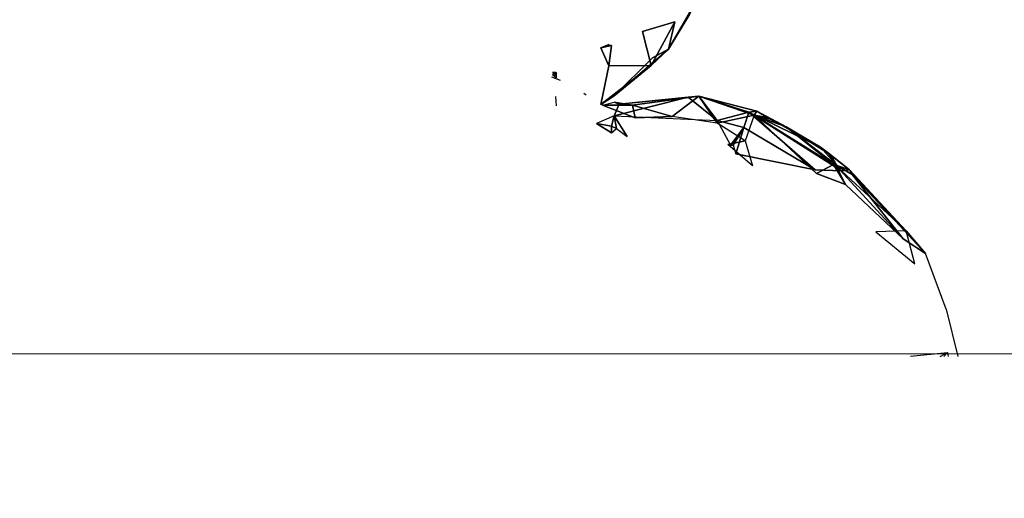
# Model space of a CAD drawing. Units: millimetres. Extents: x 2.8 to 13.9, y 0 to 16.3.
# Drawn here: x 11.8 to 12.2, y 4.4 to 4.6 of the extents above; entities that cross this region are included whole.
import ezdxf

# ---------------------------------------------------------------- set-up
doc = ezdxf.new("R2010")
doc.units = ezdxf.units.MM
doc.header["$PDSIZE"] = -1
doc.layers.add('DIASTASEIS', color=253, linetype='Continuous', lineweight=5)
doc.styles.get("Standard").update_dxf_attribs({"font": 'ARIALN.TTF'})
doc.dimstyles.get("Standard").update_dxf_attribs({"dimtxt": 0.18, "dimasz": 0.15, "dimexe": 0.1, "dimexo": 0, "dimgap": 0.09, "dimtad": 0, "dimtih": 1, "dimtoh": 1, "dimzin": 0, "dimdsep": 46, "dimtxsty": 'Standard', "dimblk": 'OBLIQUE', "dimcen": 0.09, "dimadec": 0, "dimazin": 0, "dimtfac": 1, "dimtofl": 0, "dimtmove": 0, "dimatfit": 3, "dimldrblk": 'OBLIQUE', "dimfxl": 1, "dimtolj": 1, "dimtzin": 0, "dimarcsym": 0})

# ---------------------------------------------------------------- blocks, each defined once
blk = doc.blocks.new('_Oblique')
at = {"color": 0, "linetype": 'ByBlock', "lineweight": -2}
blk.add_line((-0.5, -0.5), (0.5, 0.5), dxfattribs=at)
blk = doc.blocks.new('*D98')
at = {"layer": 'Defpoints', "color": 0}
for p in [(12.96785, 6.61166), (6.51089, 4.43), (12.96785, 4.4306)]:
    blk.add_point(p, dxfattribs=at)
at = {"layer": 'DIASTASEIS', "color": 0, "lineweight": -2}
for p, q in [((6.51089, 4.43), (6.51089, 6.71166)), ((12.96785, 4.4306), (12.96785, 6.71166)), ((6.51089, 6.61166), (9.45728, 6.61166)), ((12.96785, 6.61166), (10.02146, 6.61166))]:
    blk.add_line(p, q, dxfattribs=at)
at = {"layer": 'DIASTASEIS', "color": 0, "linetype": 'ByBlock', "lineweight": -2, "xscale": 0.15, "yscale": 0.15, "zscale": 0.15, "rotation": 180}
blk.add_blockref('_Oblique', (6.51089, 6.61166), dxfattribs=at)
at = {"layer": 'DIASTASEIS', "color": 0, "linetype": 'ByBlock', "lineweight": -2, "xscale": 0.15, "yscale": 0.15, "zscale": 0.15}
blk.add_blockref('_Oblique', (12.96785, 6.61166), dxfattribs=at)
at = {"layer": 'DIASTASEIS', "color": 0, "insert": (9.73937, 6.61166), "char_height": 0.18, "attachment_point": 5}
blk.add_mtext('\\A1;6.46', dxfattribs=at)
blk = doc.blocks.new('*D100')
at = {"layer": 'Defpoints', "color": 0}
for p in [(9.73937, 8.18), (9.73937, 0.68), (13.64202, 0.68)]:
    blk.add_point(p, dxfattribs=at)
at = {"layer": 'DIASTASEIS', "color": 0, "lineweight": -2}
for p, q in [((9.73937, 8.18), (13.74202, 8.18)), ((13.64202, 8.18), (13.64202, 4.6119)), ((13.64202, 0.68), (13.64202, 4.2481)), ((9.73937, 0.68), (13.74202, 0.68))]:
    blk.add_line(p, q, dxfattribs=at)
at = {"layer": 'DIASTASEIS', "color": 0, "linetype": 'ByBlock', "lineweight": -2, "xscale": 0.15, "yscale": 0.15, "zscale": 0.15}
for p, rotation in [((13.64202, 8.18), 90), ((13.64202, 0.68), 270)]:
    blk.add_blockref('_Oblique', p, dxfattribs=dict(at, rotation=rotation))
at = {"layer": 'DIASTASEIS', "color": 0, "insert": (13.64202, 4.43), "char_height": 0.18, "attachment_point": 5}
blk.add_mtext('\\A1;7.50', dxfattribs=at)
blk = doc.blocks.new('KATOPSI K286')
for p, q in [((28.07774, 17.19686, 0.14035), (28.09332, 17.22419, 0.18283)), ((28.09134, 17.22046, 0.16003), (28.07774, 17.19686, 0.14035)), ((28.08606, 17.2105, 0.14673), (28.07774, 17.19686, 0.14035)), ((28.06741, 17.20385, 0.19836), (28.08026, 17.20762, 0.19039)), ((28.08026, 17.20762, 0.19039), (28.07082, 17.1904, 0.15605)), ((28.08026, 17.20762, 0.19039), (28.07774, 17.19686, 0.14035)), ((28.07082, 17.1904, 0.15605), (28.06741, 17.20385, 0.19836)), ((28.05405, 17.1987, 0.19225), (28.0509, 17.19739, 0.18945)), ((28.0551, 17.19828, 0.19132), (28.0509, 17.19739, 0.18945)), ((28.0509, 17.19739, 0.18945), (28.05405, 17.19826, 0.19132)), ((28.05405, 17.19015, 0.17456), (28.0509, 17.19739, 0.18945)), ((28.0551, 17.19828, 0.19132), (28.05405, 17.19015, 0.17456)), ((28.05614, 17.17833, 0.11756), (28.07774, 17.19686, 0.14035)), ((28.07774, 17.19686, 0.14035), (28.07082, 17.1904, 0.15605)), ((28.07774, 17.19686, 0.14035), (28.07145, 17.19337, 0.12365)), ((28.07145, 17.19337, 0.12365), (28.05614, 17.17833, 0.11756)), ((28.03313, 17.18762, 0.02353), (28.03172, 17.18672, 0.02531)), ((28.03254, 17.18762, 0.02353), (28.03172, 17.18762, 0.02354)), ((28.03237, 17.18621, 0.02448), (28.03313, 17.18762, 0.02353)), ((28.03313, 17.18762, 0.02353), (28.03254, 17.18762, 0.02353)), ((28.0509, 17.17482, 0.1306), (28.07082, 17.1904, 0.15605)), ((28.0509, 17.17482, 0.1306), (28.05405, 17.19015, 0.17456)), ((28.05405, 17.19015, 0.17456), (28.07082, 17.1904, 0.15605)), ((28.05614, 17.17833, 0.11756), (28.07082, 17.1904, 0.15605)), ((28.03492, 17.18434, 0.02173), (28.03155, 17.18569, 0.02067)), ((28.03237, 17.18621, 0.02448), (28.03172, 17.18672, 0.02531)), ((28.03237, 17.18621, 0.02448), (28.0334, 17.18545, 0.02337)), ((28.04465, 17.17889, 0.01101), (28.04414, 17.17919, 0.01142)), ((28.03337, 17.17439, 0.06712), (28.03308, 17.178, 0.06477)), ((28.04509, 17.17863, 0.01066), (28.04465, 17.17889, 0.01101)), ((28.0509, 17.17482, 0.1306), (28.05614, 17.17833, 0.11756)), ((28.05153, 17.17464, 0.00452), (28.05614, 17.17584, 0.0176)), ((28.0855, 17.17783, 0.04076), (28.05614, 17.17033, 0.04233)), ((28.05614, 17.17584, 0.0176), (28.05824, 17.175, 0.02905)), ((28.06348, 17.17461, 0.0117), (28.05614, 17.17584, 0.0176)), ((28.05824, 17.175, 0.02905), (28.08969, 17.17819, 0.03864)), ((28.05824, 17.175, 0.02905), (28.0855, 17.17783, 0.04076)), ((28.08969, 17.17819, 0.03864), (28.06348, 17.17461, 0.0117)), ((28.07921, 17.17007, -0.00068), (28.08969, 17.17819, 0.03864)), ((28.08969, 17.17819, 0.03864), (28.0855, 17.17783, 0.04076)), ((28.09703, 17.16859, 0.0632), (28.0855, 17.17783, 0.04076)), ((28.08969, 17.17819, 0.03864), (28.09703, 17.16752, 0.00293)), ((28.11171, 17.17062, 0.02587), (28.08969, 17.17819, 0.03864)), ((28.10961, 17.17185, 0.05227), (28.08969, 17.17819, 0.03864)), ((28.08969, 17.17819, 0.03864), (28.11275, 17.1723, 0.03987)), ((28.08969, 17.17819, 0.03864), (28.09703, 17.16859, 0.0632)), ((28.05153, 17.17464, 0.00452), (28.06453, 17.16962, 0.00011)), ((28.06348, 17.17461, 0.0117), (28.05153, 17.17464, 0.00452)), ((28.05614, 17.17033, 0.04233), (28.05824, 17.175, 0.02905)), ((28.05824, 17.175, 0.02905), (28.06348, 17.17461, 0.0117)), ((28.06453, 17.16962, 0.00011), (28.06348, 17.17461, 0.0117)), ((28.07921, 17.17007, -0.00068), (28.06348, 17.17461, 0.0117)), ((28.09703, 17.16859, 0.0632), (28.10961, 17.17185, 0.05227)), ((28.10961, 17.17185, 0.05227), (28.10751, 17.1658, 0.06686)), ((28.11275, 17.1723, 0.03987), (28.10961, 17.17185, 0.05227)), ((28.1463, 17.14853, 0.06842), (28.10961, 17.17185, 0.05227)), ((28.10961, 17.17185, 0.05227), (28.13791, 17.1579, 0.05005)), ((28.13582, 17.14897, 0.07799), (28.10961, 17.17185, 0.05227)), ((28.11275, 17.1723, 0.03987), (28.11171, 17.17062, 0.02587)), ((28.1169, 17.16978, 0.03527), (28.11275, 17.1723, 0.03987)), ((28.13791, 17.1579, 0.05005), (28.11275, 17.1723, 0.03987)), ((28.11275, 17.1723, 0.03987), (28.12428, 17.16597, 0.03914)), ((28.05614, 17.17033, 0.04233), (28.04914, 17.16738, 0.0532)), ((28.04914, 17.16738, 0.0532), (28.0551, 17.16628, 0.04797)), ((28.0551, 17.16369, 0.05026), (28.04914, 17.16738, 0.0532)), ((28.0551, 17.16628, 0.04797), (28.05614, 17.17033, 0.04233)), ((28.05614, 17.17033, 0.04233), (28.09703, 17.16859, 0.0632)), ((28.05719, 17.16533, 0.0483), (28.05614, 17.17033, 0.04233)), ((28.05614, 17.17033, 0.04233), (28.06139, 17.16224, 0.05314)), ((28.06453, 17.16962, 0.00011), (28.07921, 17.17007, -0.00068)), ((28.09703, 17.16752, 0.00293), (28.07921, 17.17007, -0.00068)), ((28.09703, 17.16752, 0.00293), (28.11171, 17.17062, 0.02587)), ((28.09703, 17.16859, 0.0632), (28.10227, 17.1587, 0.07545)), ((28.09703, 17.16859, 0.0632), (28.10751, 17.1658, 0.06686)), ((28.10815, 17.16047, 0.00543), (28.09703, 17.16752, 0.00293)), ((28.11171, 17.17062, 0.02587), (28.10815, 17.16047, 0.00543)), ((28.11171, 17.17062, 0.02587), (28.11695, 17.16958, 0.03429)), ((28.118, 17.16901, 0.0344), (28.11171, 17.17062, 0.02587)), ((28.11171, 17.17062, 0.02587), (28.1169, 17.16978, 0.03527)), ((28.12428, 17.16597, 0.03914), (28.11171, 17.17062, 0.02587)), ((28.11171, 17.17062, 0.02587), (28.14315, 17.15104, 0.04021)), ((28.13638, 17.14747, 0.0266), (28.11171, 17.17062, 0.02587)), ((28.12428, 17.16597, 0.03914), (28.1169, 17.16978, 0.03527)), ((28.118, 17.16901, 0.0344), (28.12428, 17.16597, 0.03914)), ((28.0551, 17.16628, 0.04797), (28.0551, 17.16369, 0.05026)), ((28.05719, 17.16533, 0.0483), (28.0551, 17.16628, 0.04797)), ((28.0551, 17.16369, 0.05026), (28.05719, 17.16533, 0.0483)), ((28.05719, 17.16533, 0.0483), (28.06139, 17.16224, 0.05314)), ((28.10227, 17.1587, 0.07545), (28.10751, 17.1658, 0.06686)), ((28.10751, 17.1658, 0.06686), (28.10332, 17.15871, 0.07552)), ((28.10751, 17.1658, 0.06686), (28.10437, 17.15526, 0.07865)), ((28.10751, 17.1658, 0.06686), (28.13582, 17.14897, 0.07799)), ((28.12428, 17.16597, 0.03914), (28.14106, 17.15547, 0.04954)), ((28.12428, 17.16597, 0.03914), (28.13791, 17.1579, 0.05005)), ((28.10815, 17.16047, 0.00543), (28.10122, 17.15899, -0.00167)), ((28.10815, 17.16047, 0.00543), (28.11101, 17.15061, 0.00236)), ((28.11101, 17.15061, 0.00236), (28.10122, 17.15899, -0.00167)), ((28.14944, 17.14895, 0.055), (28.13791, 17.1579, 0.05005)), ((28.13791, 17.1579, 0.05005), (28.14106, 17.15554, 0.05055)), ((28.13791, 17.1579, 0.05005), (28.1463, 17.14853, 0.06842)), ((28.13791, 17.1579, 0.05005), (28.14106, 17.15547, 0.04954)), ((28.13582, 17.14897, 0.07799), (28.10437, 17.15526, 0.07865)), ((28.14106, 17.15554, 0.05055), (28.14944, 17.14895, 0.055)), ((28.14106, 17.15547, 0.04954), (28.14446, 17.15075, 0.04232)), ((28.14211, 17.15467, 0.04971), (28.14944, 17.14895, 0.055)), ((28.14446, 17.15075, 0.04232), (28.14211, 17.15467, 0.04971)), ((28.1463, 17.14853, 0.06842), (28.13582, 17.14897, 0.07799)), ((28.14315, 17.15104, 0.04021), (28.14783, 17.14321, 0.03569)), ((28.14783, 17.14321, 0.03569), (28.1442, 17.15055, 0.04134)), ((28.1442, 17.15055, 0.04134), (28.17073, 17.1216, 0.04021)), ((28.15049, 17.14712, 0.04821), (28.1442, 17.15055, 0.04134)), ((28.14944, 17.14895, 0.055), (28.14446, 17.15075, 0.04232)), ((28.14446, 17.15075, 0.04232), (28.15049, 17.14712, 0.04821)), ((28.14944, 17.14895, 0.055), (28.1463, 17.14853, 0.06842)), ((28.1463, 17.14853, 0.06842), (28.17184, 17.12477, 0.06518)), ((28.17184, 17.12477, 0.06518), (28.14944, 17.14895, 0.055)), ((28.14944, 17.14895, 0.055), (28.17954, 17.11579, 0.05167)), ((28.15049, 17.14712, 0.04821), (28.14944, 17.14895, 0.055)), ((28.13638, 17.14747, 0.0266), (28.14783, 17.14321, 0.03569)), ((28.17954, 17.11579, 0.05167), (28.15049, 17.14712, 0.04821)), ((28.17073, 17.1216, 0.04021), (28.15049, 17.14712, 0.04821)), ((28.17073, 17.1216, 0.04021), (28.14783, 17.14321, 0.03569)), ((28.17184, 17.12477, 0.06518), (28.15993, 17.12445, 0.08328)), ((28.15993, 17.12445, 0.08328), (28.17533, 17.11167, 0.07612)), ((28.17533, 17.11167, 0.07612), (28.17184, 17.12477, 0.06518)), ((28.17954, 17.11579, 0.05167), (28.17184, 17.12477, 0.06518)), ((28.17073, 17.1216, 0.04021), (28.17954, 17.11579, 0.05167)), ((28.18772, 17.09369, 0.06859), (28.17954, 17.11579, 0.05167)), ((28.18772, 17.09369, 0.06859), (28.19241, 17.07499, 0.05912)), ((28.17356, 17.07511, -0.00564), (28.18823, 17.07662, 0.00859)), ((28.1853, 17.07499, 0.0036), (28.18823, 17.07662, 0.00859)), ((28.18823, 17.07662, 0.00859), (28.18674, 17.07499, 0.00465)), ((28.18823, 17.07662, 0.00859), (28.18856, 17.07499, 0.00727))]:
    blk.add_line(p, q)
at = {"extrusion": (-9.5275e-15, -0.368125, 0.929776)}
blk.add_line((28.04476, 17.17889, 0.01101), (28.04465, 17.17889, 0.01101), dxfattribs=at)
at = {"linetype": 'Continuous', "lineweight": 15}
blk.add_line((28.64165, 17.07605), (25.82611, 17.07605), dxfattribs=at)
mesh = blk.add_polyface()
corners = [(28.09332, 17.22419, 0.18283), (28.09134, 17.22046, 0.16003), (28.07774, 17.19686, 0.14035)]
mesh.append_faces([[corners[k] for k in face] for face in [(2, 1, 0)]])
mesh = blk.add_polyface()
corners = [(28.09134, 17.22046, 0.16003), (28.08606, 17.2105, 0.14673), (28.07774, 17.19686, 0.14035)]
mesh.append_faces([[corners[k] for k in face] for face in [(2, 1, 0)]])
mesh = blk.add_polyface()
corners = [(28.06741, 17.20385, 0.19836), (28.08026, 17.20762, 0.19039), (28.07082, 17.1904, 0.15605)]
mesh.append_faces([[corners[k] for k in face] for face in [(2, 1, 0)]])
mesh = blk.add_polyface()
corners = [(28.08026, 17.20762, 0.19039), (28.07774, 17.19686, 0.14035), (28.07082, 17.1904, 0.15605)]
mesh.append_faces([[corners[k] for k in face] for face in [(2, 1, 0)]])
mesh = blk.add_polyface()
corners = [(28.05405, 17.1987, 0.19225), (28.05405, 17.19826, 0.19132), (28.0509, 17.19739, 0.18945)]
mesh.append_faces([[corners[k] for k in face] for face in [(2, 1, 0)]])
mesh = blk.add_polyface()
corners = [(28.05405, 17.19826, 0.19132), (28.0551, 17.19828, 0.19132), (28.0509, 17.19739, 0.18945)]
mesh.append_faces([[corners[k] for k in face] for face in [(2, 1, 0)]])
mesh = blk.add_polyface()
corners = [(28.0551, 17.19828, 0.19132), (28.05405, 17.19015, 0.17456), (28.0509, 17.19739, 0.18945)]
mesh.append_faces([[corners[k] for k in face] for face in [(2, 1, 0)]])
mesh = blk.add_polyface()
corners = [(28.07774, 17.19686, 0.14035), (28.07145, 17.19337, 0.12365), (28.05614, 17.17833, 0.11756)]
mesh.append_faces([[corners[k] for k in face] for face in [(2, 1, 0)]])
mesh = blk.add_polyface()
corners = [(28.07082, 17.1904, 0.15605), (28.07774, 17.19686, 0.14035), (28.05614, 17.17833, 0.11756)]
mesh.append_faces([[corners[k] for k in face] for face in [(2, 1, 0)]])
mesh = blk.add_polyface()
corners = [(28.03313, 17.18762, 0.02353), (28.03237, 17.18621, 0.02448), (28.03172, 17.18672, 0.02531)]
mesh.append_faces([[corners[k] for k in face] for face in [(2, 1, 0)]])
mesh = blk.add_polyface()
corners = [(28.03237, 17.18621, 0.02448), (28.03332, 17.18747, 0.02332), (28.0334, 17.18545, 0.02337), (28.03313, 17.18762, 0.02353)]
mesh.append_faces([[corners[k] for k in face] for face in [(2, 1, 0), (3, 0, 1)]], dxfattribs={"vtx1": -1})
mesh = blk.add_polyface()
corners = [(28.07082, 17.1904, 0.15605), (28.05614, 17.17833, 0.11756), (28.0509, 17.17482, 0.1306)]
mesh.append_faces([[corners[k] for k in face] for face in [(2, 1, 0)]])
mesh = blk.add_polyface()
corners = [(28.05405, 17.19015, 0.17456), (28.07082, 17.1904, 0.15605), (28.0509, 17.17482, 0.1306)]
mesh.append_faces([[corners[k] for k in face] for face in [(2, 1, 0)]])
mesh = blk.add_polyface()
corners = [(28.05614, 17.17584, 0.0176), (28.05153, 17.17464, 0.00452), (28.06348, 17.17461, 0.0117)]
mesh.append_faces([[corners[k] for k in face] for face in [(2, 1, 0)]])
mesh = blk.add_polyface()
corners = [(28.09703, 17.16859, 0.0632), (28.05614, 17.17033, 0.04233), (28.0855, 17.17783, 0.04076)]
mesh.append_faces([[corners[k] for k in face] for face in [(2, 1, 0)]])
mesh = blk.add_polyface()
corners = [(28.05614, 17.17033, 0.04233), (28.05824, 17.175, 0.02905), (28.0855, 17.17783, 0.04076)]
mesh.append_faces([[corners[k] for k in face] for face in [(2, 1, 0)]])
mesh = blk.add_polyface()
corners = [(28.05824, 17.175, 0.02905), (28.05614, 17.17584, 0.0176), (28.06348, 17.17461, 0.0117)]
mesh.append_faces([[corners[k] for k in face] for face in [(2, 1, 0)]])
mesh = blk.add_polyface()
corners = [(28.08969, 17.17819, 0.03864), (28.05824, 17.175, 0.02905), (28.06348, 17.17461, 0.0117)]
mesh.append_faces([[corners[k] for k in face] for face in [(2, 1, 0)]])
mesh = blk.add_polyface()
corners = [(28.0855, 17.17783, 0.04076), (28.05824, 17.175, 0.02905), (28.08969, 17.17819, 0.03864)]
mesh.append_faces([[corners[k] for k in face] for face in [(2, 1, 0)]])
mesh = blk.add_polyface()
corners = [(28.08969, 17.17819, 0.03864), (28.06348, 17.17461, 0.0117), (28.07921, 17.17007, -0.00068)]
mesh.append_faces([[corners[k] for k in face] for face in [(2, 1, 0)]])
mesh = blk.add_polyface()
corners = [(28.08969, 17.17819, 0.03864), (28.07921, 17.17007, -0.00068), (28.09703, 17.16752, 0.00293)]
mesh.append_faces([[corners[k] for k in face] for face in [(2, 1, 0)]])
mesh = blk.add_polyface()
corners = [(28.09703, 17.16859, 0.0632), (28.0855, 17.17783, 0.04076), (28.08969, 17.17819, 0.03864)]
mesh.append_faces([[corners[k] for k in face] for face in [(2, 1, 0)]])
mesh = blk.add_polyface()
corners = [(28.08969, 17.17819, 0.03864), (28.09703, 17.16752, 0.00293), (28.11171, 17.17062, 0.02587)]
mesh.append_faces([[corners[k] for k in face] for face in [(2, 1, 0)]])
mesh = blk.add_polyface()
corners = [(28.11275, 17.1723, 0.03987), (28.08969, 17.17819, 0.03864), (28.11171, 17.17062, 0.02587)]
mesh.append_faces([[corners[k] for k in face] for face in [(2, 1, 0)]])
mesh = blk.add_polyface()
corners = [(28.09703, 17.16859, 0.0632), (28.08969, 17.17819, 0.03864), (28.10961, 17.17185, 0.05227)]
mesh.append_faces([[corners[k] for k in face] for face in [(2, 1, 0)]])
mesh = blk.add_polyface()
corners = [(28.10961, 17.17185, 0.05227), (28.08969, 17.17819, 0.03864), (28.11275, 17.1723, 0.03987)]
mesh.append_faces([[corners[k] for k in face] for face in [(2, 1, 0)]])
mesh = blk.add_polyface()
corners = [(28.06348, 17.17461, 0.0117), (28.05153, 17.17464, 0.00452), (28.06453, 17.16962, 0.00011)]
mesh.append_faces([[corners[k] for k in face] for face in [(2, 1, 0)]])
mesh = blk.add_polyface()
corners = [(28.06348, 17.17461, 0.0117), (28.06453, 17.16962, 0.00011), (28.07921, 17.17007, -0.00068)]
mesh.append_faces([[corners[k] for k in face] for face in [(2, 1, 0)]])
mesh = blk.add_polyface()
corners = [(28.10751, 17.1658, 0.06686), (28.09703, 17.16859, 0.0632), (28.10961, 17.17185, 0.05227)]
mesh.append_faces([[corners[k] for k in face] for face in [(2, 1, 0)]])
mesh = blk.add_polyface()
corners = [(28.13582, 17.14897, 0.07799), (28.10751, 17.1658, 0.06686), (28.10961, 17.17185, 0.05227)]
mesh.append_faces([[corners[k] for k in face] for face in [(2, 1, 0)]])
mesh = blk.add_polyface()
corners = [(28.10961, 17.17185, 0.05227), (28.11275, 17.1723, 0.03987), (28.13791, 17.1579, 0.05005)]
mesh.append_faces([[corners[k] for k in face] for face in [(2, 1, 0)]])
mesh = blk.add_polyface()
corners = [(28.1463, 17.14853, 0.06842), (28.10961, 17.17185, 0.05227), (28.13791, 17.1579, 0.05005)]
mesh.append_faces([[corners[k] for k in face] for face in [(2, 1, 0)]])
mesh = blk.add_polyface()
corners = [(28.13582, 17.14897, 0.07799), (28.10961, 17.17185, 0.05227), (28.1463, 17.14853, 0.06842)]
mesh.append_faces([[corners[k] for k in face] for face in [(2, 1, 0)]])
mesh = blk.add_polyface()
corners = [(28.11275, 17.1723, 0.03987), (28.11171, 17.17062, 0.02587), (28.1169, 17.16978, 0.03527)]
mesh.append_faces([[corners[k] for k in face] for face in [(2, 1, 0)]])
mesh = blk.add_polyface()
corners = [(28.11275, 17.1723, 0.03987), (28.1169, 17.16978, 0.03527), (28.12428, 17.16597, 0.03914)]
mesh.append_faces([[corners[k] for k in face] for face in [(2, 1, 0)]])
mesh = blk.add_polyface()
corners = [(28.13791, 17.1579, 0.05005), (28.11275, 17.1723, 0.03987), (28.12428, 17.16597, 0.03914)]
mesh.append_faces([[corners[k] for k in face] for face in [(2, 1, 0)]])
mesh = blk.add_polyface()
corners = [(28.04914, 17.16738, 0.0532), (28.05614, 17.17033, 0.04233), (28.0551, 17.16628, 0.04797)]
mesh.append_faces([[corners[k] for k in face] for face in [(2, 1, 0)]])
mesh = blk.add_polyface()
corners = [(28.04914, 17.16738, 0.0532), (28.0551, 17.16628, 0.04797), (28.0551, 17.16369, 0.05026)]
mesh.append_faces([[corners[k] for k in face] for face in [(2, 1, 0)]])
mesh = blk.add_polyface()
corners = [(28.05719, 17.16533, 0.0483), (28.0551, 17.16628, 0.04797), (28.05614, 17.17033, 0.04233)]
mesh.append_faces([[corners[k] for k in face] for face in [(2, 1, 0)]])
mesh = blk.add_polyface()
corners = [(28.06139, 17.16224, 0.05314), (28.05719, 17.16533, 0.0483), (28.05614, 17.17033, 0.04233)]
mesh.append_faces([[corners[k] for k in face] for face in [(2, 1, 0)]])
mesh = blk.add_polyface()
corners = [(28.11171, 17.17062, 0.02587), (28.09703, 17.16752, 0.00293), (28.10815, 17.16047, 0.00543)]
mesh.append_faces([[corners[k] for k in face] for face in [(2, 1, 0)]])
mesh = blk.add_polyface()
corners = [(28.10227, 17.1587, 0.07545), (28.09703, 17.16859, 0.0632), (28.10751, 17.1658, 0.06686)]
mesh.append_faces([[corners[k] for k in face] for face in [(2, 1, 0)]])
mesh = blk.add_polyface()
corners = [(28.118, 17.16901, 0.0344), (28.11695, 17.16958, 0.03429), (28.11171, 17.17062, 0.02587)]
mesh.append_faces([[corners[k] for k in face] for face in [(2, 1, 0)]])
mesh = blk.add_polyface()
corners = [(28.14315, 17.15104, 0.04021), (28.12428, 17.16597, 0.03914), (28.11171, 17.17062, 0.02587)]
mesh.append_faces([[corners[k] for k in face] for face in [(2, 1, 0)]])
mesh = blk.add_polyface()
corners = [(28.12428, 17.16597, 0.03914), (28.118, 17.16901, 0.0344), (28.11171, 17.17062, 0.02587)]
mesh.append_faces([[corners[k] for k in face] for face in [(2, 1, 0)]])
mesh = blk.add_polyface()
corners = [(28.1169, 17.16978, 0.03527), (28.11171, 17.17062, 0.02587), (28.11695, 17.16958, 0.03429)]
mesh.append_faces([[corners[k] for k in face] for face in [(2, 1, 0)]])
mesh = blk.add_polyface()
corners = [(28.13638, 17.14747, 0.0266), (28.14315, 17.15104, 0.04021), (28.11171, 17.17062, 0.02587), (28.14783, 17.14321, 0.03569)]
mesh.append_faces([[corners[k] for k in face] for face in [(2, 1, 0), (3, 0, 1)]], dxfattribs={"vtx1": -1})
mesh = blk.add_polyface()
corners = [(28.12428, 17.16597, 0.03914), (28.1169, 17.16978, 0.03527), (28.118, 17.16901, 0.0344)]
mesh.append_faces([[corners[k] for k in face] for face in [(2, 1, 0)]])
mesh = blk.add_polyface()
corners = [(28.0551, 17.16628, 0.04797), (28.05719, 17.16533, 0.0483), (28.0551, 17.16369, 0.05026)]
mesh.append_faces([[corners[k] for k in face] for face in [(2, 1, 0)]])
mesh = blk.add_polyface()
corners = [(28.10332, 17.15871, 0.07552), (28.10227, 17.1587, 0.07545), (28.10751, 17.1658, 0.06686)]
mesh.append_faces([[corners[k] for k in face] for face in [(2, 1, 0)]])
mesh = blk.add_polyface()
corners = [(28.10437, 17.15526, 0.07865), (28.10332, 17.15871, 0.07552), (28.10751, 17.1658, 0.06686)]
mesh.append_faces([[corners[k] for k in face] for face in [(2, 1, 0)]])
mesh = blk.add_polyface()
corners = [(28.10437, 17.15526, 0.07865), (28.10751, 17.1658, 0.06686), (28.13582, 17.14897, 0.07799)]
mesh.append_faces([[corners[k] for k in face] for face in [(2, 1, 0)]])
mesh = blk.add_polyface()
corners = [(28.14106, 17.15547, 0.04954), (28.12428, 17.16597, 0.03914), (28.14446, 17.15075, 0.04232)]
mesh.append_faces([[corners[k] for k in face] for face in [(2, 1, 0)]])
mesh = blk.add_polyface()
corners = [(28.13791, 17.1579, 0.05005), (28.12428, 17.16597, 0.03914), (28.14106, 17.15547, 0.04954)]
mesh.append_faces([[corners[k] for k in face] for face in [(2, 1, 0)]])
mesh = blk.add_polyface()
corners = [(28.10122, 17.15899, -0.00167), (28.11101, 17.15061, 0.00236), (28.10815, 17.16047, 0.00543)]
mesh.append_faces([[corners[k] for k in face] for face in [(2, 1, 0)]])
mesh = blk.add_polyface()
corners = [(28.14944, 17.14895, 0.055), (28.13791, 17.1579, 0.05005), (28.14106, 17.15554, 0.05055)]
mesh.append_faces([[corners[k] for k in face] for face in [(2, 1, 0)]])
mesh = blk.add_polyface()
corners = [(28.1463, 17.14853, 0.06842), (28.13791, 17.1579, 0.05005), (28.14944, 17.14895, 0.055)]
mesh.append_faces([[corners[k] for k in face] for face in [(2, 1, 0)]])
mesh = blk.add_polyface()
corners = [(28.14106, 17.15554, 0.05055), (28.13791, 17.1579, 0.05005), (28.14106, 17.15547, 0.04954)]
mesh.append_faces([[corners[k] for k in face] for face in [(2, 1, 0)]])
mesh = blk.add_polyface()
corners = [(28.14944, 17.14895, 0.055), (28.14106, 17.15554, 0.05055), (28.14211, 17.15467, 0.04971)]
mesh.append_faces([[corners[k] for k in face] for face in [(2, 1, 0)]])
mesh = blk.add_polyface()
corners = [(28.14211, 17.15467, 0.04971), (28.14106, 17.15547, 0.04954), (28.14446, 17.15075, 0.04232)]
mesh.append_faces([[corners[k] for k in face] for face in [(2, 1, 0)]])
mesh = blk.add_polyface()
corners = [(28.14944, 17.14895, 0.055), (28.14211, 17.15467, 0.04971), (28.14446, 17.15075, 0.04232)]
mesh.append_faces([[corners[k] for k in face] for face in [(2, 1, 0)]])
mesh = blk.add_polyface()
corners = [(28.14315, 17.15104, 0.04021), (28.14783, 17.14321, 0.03569), (28.1442, 17.15055, 0.04134)]
mesh.append_faces([[corners[k] for k in face] for face in [(2, 1, 0)]])
mesh = blk.add_polyface()
corners = [(28.14446, 17.15075, 0.04232), (28.1442, 17.15055, 0.04134), (28.15049, 17.14712, 0.04821)]
mesh.append_faces([[corners[k] for k in face] for face in [(2, 1, 0)]])
mesh = blk.add_polyface()
corners = [(28.1442, 17.15055, 0.04134), (28.14783, 17.14321, 0.03569), (28.17073, 17.1216, 0.04021)]
mesh.append_faces([[corners[k] for k in face] for face in [(2, 1, 0)]])
mesh = blk.add_polyface()
corners = [(28.1442, 17.15055, 0.04134), (28.17073, 17.1216, 0.04021), (28.15049, 17.14712, 0.04821)]
mesh.append_faces([[corners[k] for k in face] for face in [(2, 1, 0)]])
mesh = blk.add_polyface()
corners = [(28.14944, 17.14895, 0.055), (28.14446, 17.15075, 0.04232), (28.15049, 17.14712, 0.04821)]
mesh.append_faces([[corners[k] for k in face] for face in [(2, 1, 0)]])
mesh = blk.add_polyface()
corners = [(28.1463, 17.14853, 0.06842), (28.14944, 17.14895, 0.055), (28.17184, 17.12477, 0.06518)]
mesh.append_faces([[corners[k] for k in face] for face in [(2, 1, 0)]])
mesh = blk.add_polyface()
corners = [(28.14944, 17.14895, 0.055), (28.17954, 17.11579, 0.05167), (28.17184, 17.12477, 0.06518)]
mesh.append_faces([[corners[k] for k in face] for face in [(2, 1, 0)]])
mesh = blk.add_polyface()
corners = [(28.14944, 17.14895, 0.055), (28.15049, 17.14712, 0.04821), (28.17954, 17.11579, 0.05167)]
mesh.append_faces([[corners[k] for k in face] for face in [(2, 1, 0)]])
mesh = blk.add_polyface()
corners = [(28.15049, 17.14712, 0.04821), (28.17073, 17.1216, 0.04021), (28.17954, 17.11579, 0.05167)]
mesh.append_faces([[corners[k] for k in face] for face in [(2, 1, 0)]])
mesh = blk.add_polyface()
corners = [(28.17184, 17.12477, 0.06518), (28.17533, 17.11167, 0.07612), (28.15993, 17.12445, 0.08328)]
mesh.append_faces([[corners[k] for k in face] for face in [(2, 1, 0)]])

msp = doc.modelspace()

# ---------------------------------------------------------------- block references
msp.add_blockref('KATOPSI K286', (-16.03868, -12.60741))

# ---------------------------------------------------------------- dimensions: what is measured, and where the dimension line sits
at = {"layer": 'DIASTASEIS'}
dim = msp.add_linear_dim(base=(13.64202, 0.68), p1=(9.73937, 8.18), p2=(9.73937, 0.68), angle=90, dimstyle='Standard', dxfattribs=at)
dim.commit()
dim.dimension.update_dxf_attribs({"geometry": '*D100', "text_midpoint": (13.64202, 4.43)})
dim = msp.add_linear_dim(base=(12.96785, 6.61166), p1=(6.51089, 4.43), p2=(12.96785, 4.4306), dimstyle='Standard', dxfattribs=at)
dim.commit()
dim.dimension.update_dxf_attribs({"geometry": '*D98', "text_midpoint": (9.73937, 6.61166)})

doc.saveas('drawing.dxf')
